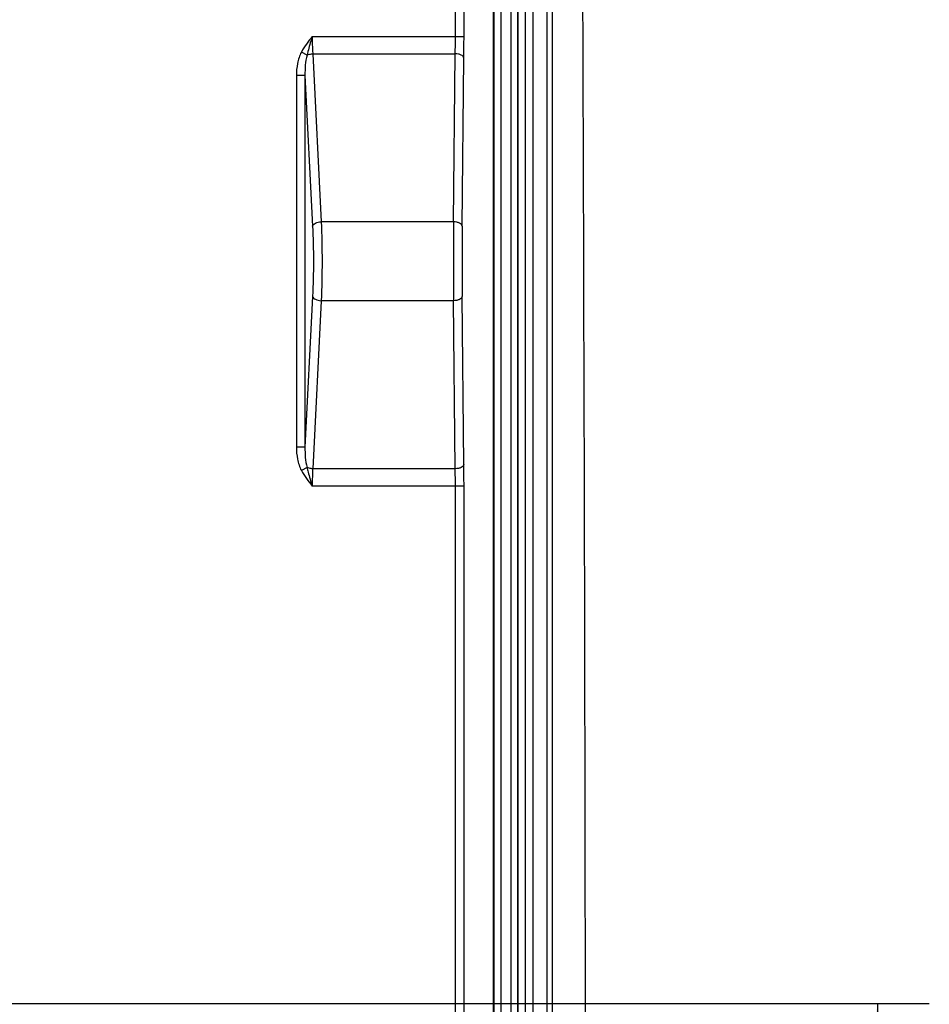
# Model space of a CAD drawing. Units: millimetres. Extents: x -3 to 844, y 0 to 594.
# Drawn here: x 140 to 166, y 105 to 133 of the extents above; entities that cross this region are included whole.
import ezdxf

# ---------------------------------------------------------------- set-up
doc = ezdxf.new("R2010")
doc.units = ezdxf.units.MM
doc.header["$LTSCALE"] = 46.255
doc.layers.get('0').update_dxf_attribs({"linetype": 'CONTINUOUS'})
doc.layers.add('2D-BEMASSUNG', color=7, linetype='CONTINUOUS')
doc.layers.add('RUNDUNGEN', color=7, linetype='CONTINUOUS')
doc.styles.get("Standard").update_dxf_attribs({"font": 'txt', "width": 0.7})
doc.dimstyles.new('DIMSTYLE_8', dxfattribs={"dimtxt": 2.5, "dimasz": 3.5, "dimexe": 1.5, "dimexo": 0, "dimtad": 1, "dimlfac": 2, "dimdsep": 46, "dimtxsty": 'STANDARD', "dimblk": '_FILLED', "dimblk1": '_FILLED', "dimblk2": '_FILLED', "dimcen": 0.09, "dimclrt": 5, "dimazin": 2, "dimtp": 0.3, "dimtm": 0.3, "dimtfac": 1, "dimtofl": 0, "dimtmove": 0, "dimatfit": 3, "dimldrblk": '_FILLED', "dimfxl": 1, "dimtolj": 1, "dimarcsym": 0})

# ---------------------------------------------------------------- blocks, each defined once
blk = doc.blocks.new('_FILLED')
at = {"color": 0, "linetype": 'BYBLOCK'}
blk.add_solid([(0, 0), (-1, 0.125), (-1, -0.125)], dxfattribs=at)
blk = doc.blocks.new('*D44')
at = {"layer": '2D-BEMASSUNG', "color": 2, "linetype": 'CONTINUOUS'}
for p, q in [((116.345, 104.721), (165.919, 104.721)), ((164.419, 104.721), (164.419, 90.971)), ((164.419, 77.221), (164.419, 90.971)), ((116.345, 77.221), (165.919, 77.221))]:
    blk.add_line(p, q, dxfattribs=at)
at = {"layer": '2D-BEMASSUNG', "color": 2, "linetype": 'CONTINUOUS', "xscale": 3.5, "yscale": 3.5, "zscale": 3.5}
for p, rotation in [((164.419, 104.721), 90), ((164.419, 77.221), 270)]:
    blk.add_blockref('_FILLED', p, dxfattribs=dict(at, rotation=rotation))
at = {"layer": '2D-BEMASSUNG', "color": 5, "linetype": 'CONTINUOUS', "insert": (161.294, 90.971), "char_height": 2.5, "width": 5.35714, "attachment_point": 2, "rotation": 90, "line_spacing_factor": 0.9}
blk.add_mtext('55', dxfattribs=at)

msp = doc.modelspace()

# ---------------------------------------------------------------- linework, layer by layer
at = {"color": 9, "linetype": 'CONTINUOUS'}
for p, q in [((153.5217, 37.92148), (153.5217, 144.02148)), ((153.81211, 37.92148), (153.81211, 144.02148))]:
    msp.add_line(p, q, dxfattribs=at)
at = {"color": 7, "linetype": 'CONTINUOUS'}
msp.add_arc((-10830.25015, 90.97148), 10986.22023, 359.690443165, 0.309556835, dxfattribs=at)
at = {"layer": 'RUNDUNGEN', "color": 9, "linetype": 'CONTINUOUS'}
for p, q in [((153.30327, 37.92148), (153.30327, 144.02148)), ((153.32137, 37.92148), (153.32137, 144.02148)), ((153.99019, 144.02148), (153.99019, 37.92148)), ((154.00369, 144.02148), (154.00369, 37.92148)), ((154.21292, 144.02148), (154.21292, 91.58687)), ((154.44128, 144.02148), (154.44128, 91.68681)), ((154.85659, 91.65823), (154.85659, 144.02148)), ((155.00254, 37.92148), (155.00254, 144.02148)), ((152.19468, 132.73034), (152.19468, 143.77103)), ((152.44464, 132.73034), (152.44464, 143.52107)), ((148.04917, 132.73034), (152.44464, 132.73034)), ((147.89899, 132.19301), (147.73415, 132.28068)), ((148.06382, 132.23034), (152.19175, 132.23034)), ((148.06382, 132.23034), (148.30968, 127.36302)), ((152.1427, 127.36302), (152.19175, 132.23034)), ((152.39266, 127.23802), (152.44172, 132.10534)), ((147.84005, 131.60486), (147.591, 131.60486)), ((147.591, 131.60486), (147.591, 120.8381)), ((147.84005, 131.60486), (148.06063, 127.23802)), ((147.84005, 131.60486), (147.84005, 120.8381)), ((152.1427, 127.36302), (148.30968, 127.36302)), ((148.06063, 125.20494), (147.84005, 120.8381)), ((152.44172, 120.33761), (152.39266, 125.20494)), ((148.30968, 125.07994), (148.06382, 120.21261)), ((152.1427, 125.07994), (148.30968, 125.07994)), ((152.19175, 120.21261), (152.1427, 125.07994)), ((147.84005, 120.8381), (147.591, 120.8381)), ((147.89899, 120.24995), (147.73415, 120.16227)), ((152.19175, 120.21261), (148.06382, 120.21261)), ((152.44464, 119.71261), (148.04917, 119.71261)), ((152.19468, 97.48034), (152.19468, 119.71261)), ((152.44464, 97.48034), (152.44464, 119.71261))]:
    msp.add_line(p, q, dxfattribs=at)
for centre, radius, start, end in [((113.2422, 132.70806), 38.95248, 359.297296, 0.032771), ((91.58667, 132.70247), 60.85797, 359.4378126, 0.0262385), ((286.68025, 126.22148), 134.54239, 179.5138613, 180.4861387), ((259.07904, 126.22148), 106.69122, 179.4540845, 180.5459155), ((110.35335, 119.718), 41.84133, 359.992619, 0.677314), ((87.0732, 119.71937), 65.37144, 359.9940751, 0.5418738)]:
    msp.add_arc(centre, radius, start, end, dxfattribs=at)
for points in [[(148.04917, 132.73034), (147.93332, 132.58867), (147.8201, 132.44226), (147.73415, 132.28068)], [(147.73415, 120.16227), (147.82009, 120.0007), (147.93341, 119.85436), (148.04917, 119.71261)]]:
    msp.add_open_spline(points, degree=3, dxfattribs=at)
for points, knots in [([(148.04917, 132.73034), (148.03536, 132.68529), (147.98195, 132.50715), (147.93127, 132.32807), (147.89899, 132.19301)], [0, 0, 0, 0, 0.25337778, 1, 1, 1, 1]), ([(148.04917, 132.73034), (148.04917, 132.68681), (148.05038, 132.52007), (148.05606, 132.35332), (148.06382, 132.23034)], [0, 0, 0, 0, 0.26104746, 1, 1, 1, 1]), ([(147.73415, 132.28068), (147.67978, 132.17844), (147.61094, 131.95281), (147.591, 131.72089), (147.591, 131.60486)], [0, 0, 0, 0, 0.49951459, 1, 1, 1, 1]), ([(147.89899, 132.19301), (147.87182, 132.09805), (147.84327, 131.90112), (147.83792, 131.70358), (147.84005, 131.60486)], [0, 0, 0, 0, 0.50007779, 1, 1, 1, 1]), ([(147.89899, 132.19301), (147.91076, 132.19863), (147.96343, 132.21952), (148.02034, 132.2287), (148.06382, 132.23034)], [0, 0, 0, 0, 0.23064215, 1, 1, 1, 1]), ([(152.44172, 132.10534), (152.44056, 132.1437), (152.376, 132.19666), (152.28454, 132.22333), (152.22353, 132.2301), (152.19175, 132.23034)], [0, 0, 0, 0, 0.38951047, 0.67741898, 1, 1, 1, 1]), ([(148.06063, 127.23802), (148.0664, 127.27638), (148.13002, 127.32497), (148.22004, 127.35393), (148.27903, 127.36186), (148.30968, 127.36302)], [0, 0, 0, 0, 0.39893872, 0.68457996, 1, 1, 1, 1]), ([(148.06063, 127.23802), (148.07773, 126.89951), (148.09119, 126.22148), (148.07773, 125.54345), (148.06063, 125.20494)], [0, 0, 0, 0, 0.4999934, 1, 1, 1, 1]), ([(148.30968, 127.36302), (148.32678, 126.98281), (148.34024, 126.22148), (148.32678, 125.46015), (148.30968, 125.07994)], [0, 0, 0, 0, 0.49999341, 1, 1, 1, 1]), ([(152.39266, 127.23802), (152.39151, 127.27637), (152.32695, 127.32934), (152.23549, 127.35601), (152.17448, 127.36278), (152.1427, 127.36302)], [0, 0, 0, 0, 0.38951044, 0.67741895, 1, 1, 1, 1]), ([(148.06063, 125.20494), (148.0664, 125.16658), (148.13002, 125.11798), (148.22004, 125.08902), (148.27903, 125.0811), (148.30968, 125.07994)], [0, 0, 0, 0, 0.39893875, 0.68457998, 1, 1, 1, 1]), ([(152.39266, 125.20494), (152.39151, 125.16658), (152.32695, 125.11362), (152.23549, 125.08695), (152.17448, 125.08018), (152.1427, 125.07994)], [0, 0, 0, 0, 0.38951041, 0.67741893, 1, 1, 1, 1]), ([(147.591, 120.8381), (147.591, 120.72208), (147.61094, 120.49016), (147.67978, 120.26453), (147.73415, 120.16227)], [0, 0, 0, 0, 0.50044595, 1, 1, 1, 1]), ([(147.84005, 120.8381), (147.83792, 120.73938), (147.84327, 120.54183), (147.87183, 120.34491), (147.89899, 120.24995)], [0, 0, 0, 0, 0.49990742, 1, 1, 1, 1]), ([(148.06382, 120.21261), (148.04886, 120.21318), (147.99257, 120.21789), (147.9365, 120.23203), (147.89899, 120.24995)], [0, 0, 0, 0, 0.26476604, 1, 1, 1, 1]), ([(147.89899, 120.24994), (147.90961, 120.20549), (147.95574, 120.02527), (148.00815, 119.84674), (148.04917, 119.71257)], [0, 0, 0, 0, 0.24572165, 1, 1, 1, 1]), ([(148.06382, 120.21261), (148.06136, 120.17356), (148.05249, 120.00704), (148.04917, 119.84024), (148.04917, 119.71261)], [0, 0, 0, 0, 0.23466302, 1, 1, 1, 1]), ([(152.44172, 120.33761), (152.44056, 120.29926), (152.376, 120.2463), (152.28454, 120.21963), (152.22353, 120.21285), (152.19175, 120.21261)], [0, 0, 0, 0, 0.38951044, 0.67741895, 1, 1, 1, 1])]:
    msp.add_open_spline(points, degree=3, knots=knots, dxfattribs=at)

# ---------------------------------------------------------------- dimensions: what is measured, and where the dimension line sits
at = {"layer": '2D-BEMASSUNG', "color": 2, "linetype": 'CONTINUOUS'}
dim = msp.add_linear_dim(base=(164.41862, 77.22148), p1=(116.34509, 104.72148), p2=(116.34509, 77.22148), angle=270, dimstyle='DIMSTYLE_8', dxfattribs=at)
dim.commit()
dim.dimension.update_dxf_attribs({"geometry": '*D44', "text_midpoint": (164.41862, 90.61434), "dimtype": 160})

doc.saveas('drawing.dxf')
